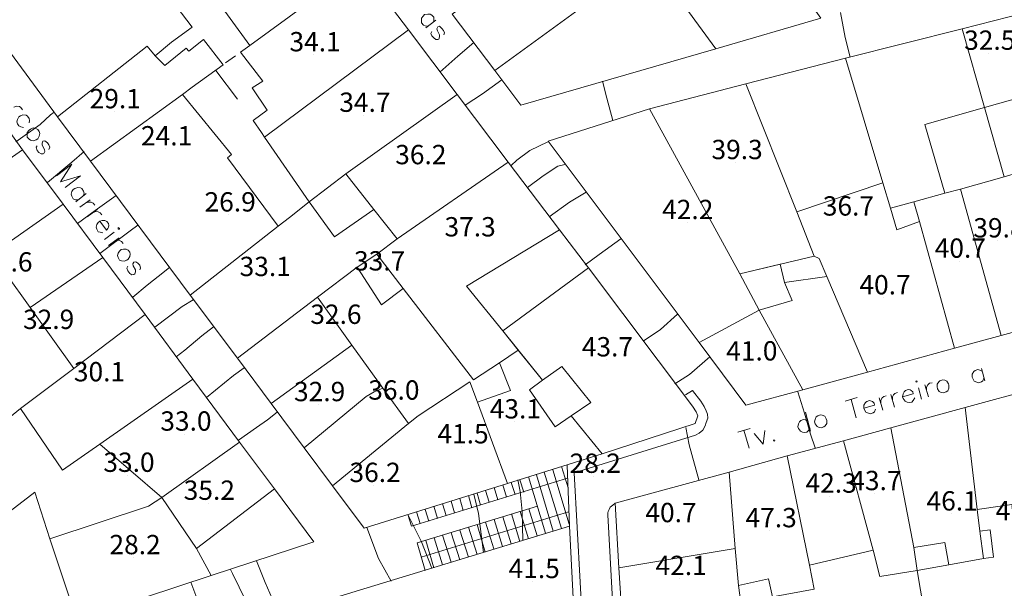
# Model space of a CAD drawing. Units: metres. Extents: x 0 to 841, y 0 to 1189.
# Drawn here: x 72 to 154, y 200 to 247 of the extents above; entities that cross this region are included whole.
import ezdxf

# ---------------------------------------------------------------- set-up
doc = ezdxf.new("R2010")
doc.units = ezdxf.units.M
for name, color, linetype in [('PDF_LIN_CORTE', 7, 'Continuous'), ('PDF_LIN_CORTE_SECUNDARIOS', 7, 'Continuous'), ('PDF_LIN_VISTA1', 7, 'Continuous'), ('PDF_LIN_VISTA2', 7, 'Continuous'), ('PDF_TOP_CURVAS1', 7, 'Continuous'), ('PDF_TXT_TOPONIMIA', 7, 'Continuous')]:
    doc.layers.add(name, color=color, linetype=linetype)
for name, color, linetype, true_color in [('PDF_OUT_COTAS_EDIFICIO', 7, 'Continuous', 0xa47a51), ('PDF_OUT_COTAS_PAVIMENTO', 7, 'Continuous', 0xa47a51), ('PDF_Text', 7, 'Continuous', 0xa47a51), ('PDF_TOP_CURVAS2', 7, 'Continuous', 0x545454)]:
    doc.layers.add(name, color=color, linetype=linetype, true_color=true_color)
doc.styles.add('PDF ArialNarrow', font='Arial.ttf')

msp = doc.modelspace()

# ---------------------------------------------------------------- linework, layer by layer
at = {"layer": 'PDF_LIN_CORTE', "lineweight": 20}
for points in [[(98.47, 253.796), (94.279, 250.705), (95.761, 248.715), (90.85, 245.117), (87.59, 249.647), (90.765, 251.975), (83.103, 261.924), (88.987, 266.327)], [(138.392, 247.403), (130.602, 258.283), (129.12, 260.357), (122.22, 255.066), (124.125, 252.441), (124.506, 251.933), (129.671, 244.863)], [(111.255, 243.043), (107.699, 247.742), (118.198, 255.489), (119.045, 256.124), (122.558, 251.298)], [(95.761, 248.715), (99.994, 251.806), (104.058, 246.429), (92.078, 237.497), (91.824, 237.878), (91.146, 238.894), (92.289, 239.74), (91.062, 241.603), (91.951, 242.154), (90.088, 244.567), (90.85, 245.117)], [(113.414, 240.164), (111.255, 243.043), (122.558, 251.298), (122.939, 250.79), (124.506, 251.933), (129.671, 244.863)], [(150.161, 246.514), (157.992, 248.504), (158.077, 248.08), (159.601, 242.111), (152.023, 239.952)], [(108.122, 241.053), (104.058, 246.429), (92.078, 237.497), (95.803, 232.12), (98.851, 234.449)], [(140.466, 244.059), (150.161, 246.514), (152.023, 239.952), (147.07, 238.555), (148.721, 232.84), (146.139, 232.12), (144.191, 231.57), (143.556, 233.687)], [(86.066, 241.646), (85.262, 241.053), (77.599, 235.507), (74.847, 239.19), (82.298, 245.075), (82.976, 244.27), (83.78, 243.466), (85.558, 244.905), (85.77, 244.651), (86.997, 245.625), (88.649, 243.508)], [(143.556, 233.687), (136.402, 231.274), (132.168, 241.942), (140.466, 244.059)], [(124.125, 239.867), (132.168, 241.942), (136.402, 231.274), (137.841, 227.59), (131.66, 226.109)], [(85.897, 224.331), (77.599, 235.507), (85.262, 241.053), (89.326, 236.057), (88.987, 235.761), (93.221, 230.088)], [(108.122, 241.053), (112.356, 235.422), (103.127, 229.03), (101.18, 231.485), (98.851, 234.449)], [(124.125, 239.867), (115.7, 237.158), (128.274, 220.394), (133.269, 223.103), (131.66, 226.109)], [(101.434, 227.76), (103.127, 229.03), (112.356, 235.422), (116.632, 229.792), (108.884, 225.093), (111.933, 221.367), (113.203, 219.759), (111.636, 218.7), (109.477, 217.303), (103.635, 224.881)], [(156.892, 235.126), (153.674, 234.195), (150.034, 233.179), (153.42, 220.986), (160.236, 222.849)], [(136.402, 231.274), (143.556, 233.687), (144.191, 231.57), (144.742, 229.792), (146.604, 230.469), (149.526, 219.928), (142.286, 217.938), (138.9, 225.897), (138.265, 227.379), (137.841, 227.59)], [(146.139, 232.12), (148.721, 232.84), (150.034, 233.179), (153.42, 220.986), (149.526, 219.928), (146.604, 230.469)], [(93.221, 230.088), (94.152, 230.808), (95.803, 232.12), (97.92, 229.199), (101.18, 231.485), (103.127, 229.03), (101.434, 227.76), (99.782, 226.659), (96.48, 224.161), (89.834, 219.081), (85.897, 224.331)], [(82.129, 222.722), (78.615, 227.463), (72.561, 223.315), (76.202, 218.235)], [(111.933, 221.367), (119.045, 226.617), (127.723, 215.102), (128.02, 214.636), (128.147, 214.297), (127.935, 213.662), (120.188, 211.122), (117.605, 214.297), (119.256, 215.398), (116.843, 218.404), (115.235, 217.261)], [(138.9, 225.897), (142.286, 217.938), (136.91, 216.456), (133.269, 223.103), (136.021, 223.907), (135.386, 225.389)], [(89.834, 219.081), (96.48, 224.161), (99.359, 220.182), (92.628, 215.313)], [(128.274, 220.394), (133.269, 223.103), (136.91, 216.456), (132.168, 215.186)], [(71.757, 214.89), (76.202, 218.235), (82.129, 222.722), (86.108, 217.345), (78.361, 211.927), (75.271, 209.768)], [(92.628, 215.313), (99.359, 220.182), (101.942, 216.583), (101.222, 216.287), (100.545, 215.906), (95.38, 211.63)], [(109.816, 215.44), (112.568, 216.414), (111.636, 218.7), (113.203, 219.759), (115.235, 217.261), (114.134, 216.456), (116.293, 213.366), (117.605, 214.297), (120.188, 211.122), (112.314, 208.667)], [(90.003, 212.096), (83.526, 207.482), (78.361, 211.927), (86.108, 217.345)], [(97.75, 208.455), (95.38, 211.63), (100.545, 215.906), (101.222, 216.287), (101.942, 216.583), (104.058, 213.662)], [(100.375, 204.941), (97.75, 208.455), (104.058, 213.662), (104.863, 214.297), (109.181, 217.134), (109.816, 215.44), (112.314, 208.667)], [(150.415, 214.975), (156.341, 216.583), (157.23, 208.328), (157.357, 207.355), (151.431, 206.508)], [(144.234, 213.281), (150.415, 214.975), (151.431, 206.508), (151.642, 204.687), (151.939, 202.401), (149.06, 201.893), (148.721, 203.756), (146.139, 203.333)], [(140.297, 212.223), (144.234, 213.281), (146.139, 203.333), (146.435, 201.428), (143.302, 200.92), (142.752, 203.121)], [(92.924, 208.201), (86.405, 203.248), (83.526, 207.482), (90.003, 212.096)], [(135.598, 210.953), (140.297, 212.223), (142.752, 203.121), (137.46, 201.851)], [(130.771, 209.598), (135.598, 210.953), (137.46, 201.851), (137.841, 199.861), (134.37, 199.226), (134.031, 200.708), (131.533, 200.158), (131.279, 203.248)], [(121.288, 207.016), (130.771, 209.598), (131.279, 203.248), (121.585, 201.639)], [(151.431, 206.508), (157.357, 207.355), (157.23, 208.328), (164.724, 209.133), (163.242, 204.56), (162.311, 197.575), (147.494, 195.12), (147.282, 196.348), (146.435, 201.428), (149.06, 201.893), (151.939, 202.401), (152.785, 202.528), (152.489, 204.814), (151.642, 204.687)], [(83.526, 207.482), (82.425, 206.762), (74.212, 204.052), (76.456, 197.321), (87.632, 201.004), (86.405, 203.248)], [(86.405, 203.248), (87.632, 201.004), (96.184, 203.798), (92.924, 208.201)], [(98.343, 199.269), (117.478, 205.111), (118.071, 193.172), (111.297, 192.918), (111.17, 196.475), (109.9, 196.39), (109.9, 195.459), (103.931, 194.316), (104.482, 192.495), (99.105, 192.156)], [(121.585, 201.639), (131.279, 203.248), (131.533, 200.158), (131.745, 198.761), (121.881, 196.983)]]:
    msp.add_lwpolyline(points, close=True, dxfattribs=at)
for points in [[(70.529, 252.525), (77.43, 257.69), (85.177, 247.826), (86.066, 246.641), (84.33, 245.413), (82.976, 244.27), (82.298, 245.075), (74.847, 239.19), (70.529, 245.032)], [(70.529, 226.151), (72.561, 223.315), (78.615, 227.463), (75.313, 231.909), (70.529, 228.564), (75.313, 231.909), (71.926, 236.438), (70.529, 235.465), (71.926, 236.438), (70.529, 238.386)], [(70.529, 195.374), (76.456, 197.321), (74.212, 204.052), (72.942, 207.947), (70.529, 206.085)]]:
    msp.add_lwpolyline(points, dxfattribs=at)
at = {"layer": 'PDF_LIN_CORTE_SECUNDARIOS', "lineweight": 13}
for points in [[(147.07, 238.555), (152.023, 239.952), (153.674, 234.195), (150.034, 233.179), (148.721, 232.84)], [(99.782, 226.659), (101.434, 227.76), (103.635, 224.881), (101.815, 223.526)], [(131.66, 226.109), (135.005, 226.913), (135.386, 225.389), (136.021, 223.907), (133.269, 223.103)]]:
    msp.add_lwpolyline(points, close=True, dxfattribs=at)
msp.add_lwpolyline([(70.529, 226.151), (72.561, 223.315), (76.202, 218.235), (71.757, 214.89), (70.529, 213.916)], dxfattribs=at)
at = {"layer": 'PDF_LIN_VISTA1', "lineweight": 9}
for points in [[(88.818, 243.678), (89.665, 244.27)], [(88.013, 243.043), (89.834, 240.672)], [(119.045, 226.617), (116.632, 229.792)]]:
    msp.add_lwpolyline(points, dxfattribs=at)
at = {"layer": 'PDF_LIN_VISTA2', "lineweight": 0}
for points in [[(70.529, 142.964), (120.188, 148.848), (120.569, 148.975), (120.823, 149.145), (120.992, 149.356), (121.077, 149.526), (121.119, 149.737), (121.119, 150.372), (117.859, 209.556), (127.977, 212.689), (128.274, 212.858), (128.57, 213.112), (128.782, 213.451), (128.866, 213.747), (128.993, 214.086), (128.951, 214.424), (128.866, 214.721), (128.697, 215.059), (128.401, 215.525), (127.723, 216.414), (127.131, 216.033)], [(117.351, 208.286), (116.801, 210.064)], [(117.478, 205.111), (117.267, 210.191)], [(117.309, 209.09), (104.312, 205.111), (104.016, 206.085)], [(115.489, 204.518), (114.049, 209.217)], [(116.124, 204.687), (114.727, 209.387)], [(116.801, 204.899), (115.362, 209.598)], [(117.436, 205.28), (116.081, 209.81)], [(111.509, 207.312), (111.213, 208.328)], [(112.229, 207.524), (111.933, 208.54)], [(112.949, 207.736), (112.61, 208.752)], [(113.668, 207.947), (113.33, 208.963)], [(109.35, 206.635), (109.054, 207.651)], [(110.07, 206.847), (109.773, 207.863)], [(110.789, 207.101), (110.493, 208.074)], [(105.455, 201.428), (104.778, 203.714), (114.811, 206.762)], [(106.471, 205.746), (106.175, 206.762)], [(107.191, 206), (106.895, 206.974)], [(107.911, 206.212), (107.614, 207.185)], [(108.63, 206.423), (108.334, 207.397)], [(121.288, 207.016), (121.077, 206.847), (120.865, 206.677), (120.78, 206.508), (120.696, 206.339), (120.653, 206.212), (120.653, 206.042), (123.702, 150.669)], [(105.032, 205.322), (104.736, 206.296)], [(105.117, 202.528), (117.394, 206.296)], [(105.752, 205.534), (105.455, 206.508)], [(112.61, 203.629), (111.933, 205.873)], [(113.33, 203.841), (112.652, 206.127)], [(114.049, 204.052), (113.372, 206.339)], [(114.769, 204.306), (114.092, 206.55)], [(109.773, 202.74), (109.054, 205.026)], [(110.451, 202.952), (109.773, 205.238)], [(111.17, 203.206), (110.493, 205.449)], [(111.89, 203.417), (111.213, 205.661)], [(107.614, 202.105), (106.895, 204.349)], [(108.334, 202.317), (107.614, 204.56)], [(109.054, 202.528), (108.334, 204.772)], [(106.175, 201.639), (105.498, 203.925)], [(106.895, 201.893), (106.217, 204.137)]]:
    msp.add_lwpolyline(points, dxfattribs=at)
at = {"layer": 'PDF_OUT_COTAS_EDIFICIO', "lineweight": 0}
for points in [[(96.184, 244.355), (96.184, 244.355)], [(96.184, 244.355), (96.184, 244.355)], [(152.362, 244.482), (152.362, 244.482)], [(152.362, 244.482), (152.362, 244.482)], [(79.547, 239.613), (79.547, 239.613)], [(79.547, 239.613), (79.547, 239.613)], [(100.333, 239.317), (100.333, 239.317)], [(100.333, 239.317), (100.333, 239.317)], [(83.822, 236.523), (83.822, 236.523)], [(83.822, 236.523), (83.822, 236.523)], [(131.322, 235.38), (131.322, 235.38)], [(131.322, 235.38), (131.322, 235.38)], [(104.99, 234.957), (104.99, 234.957)], [(104.99, 234.957), (104.99, 234.957)], [(89.114, 231.02), (89.114, 231.02)], [(89.114, 231.02), (89.114, 231.02)], [(127.258, 230.385), (127.258, 230.385)], [(127.258, 230.385), (127.258, 230.385)], [(140.593, 230.681), (140.593, 230.681)], [(140.593, 230.681), (140.593, 230.681)], [(109.096, 228.945), (109.096, 228.945)], [(109.096, 228.945), (109.096, 228.945)], [(153.124, 228.86), (153.124, 228.86)], [(153.124, 228.86), (153.124, 228.86)], [(149.907, 227.167), (149.907, 227.167)], [(149.907, 227.167), (149.907, 227.167)], [(92.035, 225.643), (92.035, 225.643)], [(92.035, 225.643), (92.035, 225.643)], [(101.561, 226.109), (101.561, 226.109)], [(101.561, 226.109), (101.561, 226.109)], [(143.641, 224.119), (143.641, 224.119)], [(143.641, 224.119), (143.641, 224.119)], [(97.92, 221.664), (97.92, 221.664)], [(97.92, 221.664), (97.92, 221.664)], [(74.043, 221.24), (74.043, 221.24)], [(74.043, 221.24), (74.043, 221.24)], [(120.526, 218.954), (120.526, 218.954)], [(120.526, 218.954), (120.526, 218.954)], [(132.549, 218.616), (132.549, 218.616)], [(132.549, 218.616), (132.549, 218.616)], [(78.234, 216.88), (78.234, 216.88)], [(78.234, 216.88), (78.234, 216.88)], [(96.565, 215.229), (96.565, 215.229)], [(96.565, 215.229), (96.565, 215.229)], [(102.746, 215.356), (102.746, 215.356)], [(102.746, 215.356), (102.746, 215.356)], [(112.864, 213.789), (112.864, 213.789)], [(112.864, 213.789), (112.864, 213.789)], [(85.431, 212.773), (85.431, 212.773)], [(85.431, 212.773), (85.431, 212.773)], [(108.503, 211.715), (108.503, 211.715)], [(108.503, 211.715), (108.503, 211.715)], [(80.69, 209.344), (80.69, 209.344)], [(80.69, 209.344), (80.69, 209.344)], [(101.18, 208.498), (101.18, 208.498)], [(101.18, 208.498), (101.18, 208.498)], [(139.154, 207.609), (139.154, 207.609)], [(139.154, 207.609), (139.154, 207.609)], [(142.879, 207.82), (142.879, 207.82)], [(142.879, 207.82), (142.879, 207.82)], [(87.378, 207.016), (87.378, 207.016)], [(87.378, 207.016), (87.378, 207.016)], [(149.272, 206.127), (149.272, 206.127)], [(149.272, 206.127), (149.272, 206.127)], [(125.818, 205.153), (125.818, 205.153)], [(125.818, 205.153), (125.818, 205.153)], [(134.158, 204.73), (134.158, 204.73)], [(134.158, 204.73), (134.158, 204.73)], [(81.198, 202.486), (81.198, 202.486)], [(81.198, 202.486), (81.198, 202.486)], [(114.43, 200.496), (114.43, 200.496)], [(114.43, 200.496), (114.43, 200.496)], [(126.665, 200.75), (126.665, 200.75)], [(126.665, 200.75), (126.665, 200.75)]]:
    msp.add_lwpolyline(points, dxfattribs=at)
at = {"layer": 'PDF_OUT_COTAS_PAVIMENTO', "lineweight": 0}
msp.add_lwpolyline([(119.51, 209.26), (119.51, 209.26)], dxfattribs=at)
msp.add_lwpolyline([(119.51, 209.26), (119.51, 209.26)], dxfattribs=at)
at = {"layer": 'PDF_TOP_CURVAS1', "lineweight": 0}
for points in [[(140.043, 247.869), (140.424, 245.794), (140.847, 244.143), (140.424, 245.794)], [(77.049, 236.311), (76.033, 235.422), (74.001, 233.729), (76.033, 235.422)], [(117.097, 235.211), (116.505, 235.084), (115.277, 234.279), (113.965, 233.306), (115.277, 234.279), (116.505, 235.084)], [(86.151, 223.95), (85.219, 223.399), (82.933, 221.664), (85.219, 223.399)], [(136.487, 216.287), (137.037, 214.509), (137.545, 212.773), (137.926, 211.63), (137.545, 212.773), (137.037, 214.509)], [(104.016, 206.085), (105.159, 203.798), (106.006, 201.597), (105.159, 203.798)]]:
    msp.add_lwpolyline(points, close=True, dxfattribs=at)
at = {"layer": 'PDF_TOP_CURVAS2', "lineweight": 0}
for points in [[(109.519, 245.371), (108.165, 244.228), (106.683, 242.916), (108.165, 244.228)], [(111.848, 242.281), (110.239, 241.095), (108.8, 240.164), (110.239, 241.095)], [(120.23, 242.154), (120.569, 240.756), (121.077, 238.894), (120.569, 240.756)], [(74.551, 239.571), (74.255, 239.359), (73.408, 238.555), (71.376, 237.116), (73.408, 238.555), (74.255, 239.359)], [(115.658, 237.116), (114.176, 236.396), (113.076, 235.592), (112.61, 235.126), (113.076, 235.592), (114.176, 236.396)], [(118.875, 232.925), (117.478, 232.078), (115.785, 230.85), (117.478, 232.078)], [(76.499, 230.3), (77.98, 231.401), (79.716, 232.628), (77.98, 231.401)], [(81.536, 230.173), (80.901, 229.707), (78.361, 227.802), (80.901, 229.707)], [(121.754, 229.03), (119.934, 227.717), (118.791, 226.871), (119.934, 227.717)], [(84.203, 226.659), (83.738, 226.32), (82.298, 225.177), (81.113, 224.161), (82.298, 225.177), (83.738, 226.32)], [(126.453, 222.764), (125.056, 221.494), (123.617, 220.521), (125.056, 221.494)], [(87.844, 221.706), (86.87, 220.944), (85.431, 219.759), (84.711, 219.208), (85.431, 219.759), (86.87, 220.944)], [(129.163, 219.208), (127.469, 217.727), (126.242, 216.964), (127.469, 217.727)], [(90.384, 218.277), (89.495, 217.642), (87.251, 215.821), (89.495, 217.642)], [(93.136, 214.594), (92.332, 213.959), (91.4, 213.324), (89.919, 212.265), (91.4, 213.324), (92.332, 213.959)], [(127.173, 213.324), (127.427, 211.884), (128.231, 208.963), (127.427, 211.884)], [(113.16, 208.963), (113.372, 207.99), (113.541, 206.339), (113.584, 203.925), (113.541, 206.339), (113.372, 207.99)], [(109.519, 207.778), (109.9, 206.169), (110.324, 202.909), (109.9, 206.169)], [(100.587, 204.984), (101.561, 202.401), (102.619, 200.539), (101.561, 202.401)], [(91.4, 202.232), (92.12, 200.412), (93.305, 197.745), (92.12, 200.412)], [(89.241, 201.512), (89.411, 201.174), (90.511, 198.888), (91.273, 197.067), (90.511, 198.888), (89.411, 201.174)], [(85.939, 200.454), (86.786, 198.21), (87.632, 196.009), (86.786, 198.21)]]:
    msp.add_lwpolyline(points, close=True, dxfattribs=at)
at = {"layer": 'PDF_TXT_TOPONIMIA', "lineweight": 0}
for points in [[(106.175, 247.107), (106.175, 247.318), (106.175, 247.488), (106.006, 247.657), (105.879, 247.742), (105.667, 247.742), (105.413, 247.699), (105.286, 247.572), (105.159, 247.403), (105.159, 247.191), (105.159, 247.022), (105.328, 246.81), (105.455, 246.768), (105.667, 246.726)], [(106.344, 247.234), (105.498, 246.599)], [(107.022, 246.006), (107.064, 246.175), (106.979, 246.387), (106.852, 246.556), (106.641, 246.726), (106.514, 246.683), (106.429, 246.514), (106.471, 246.345), (106.641, 246.006), (106.641, 245.837), (106.598, 245.667), (106.514, 245.625), (106.344, 245.625), (106.175, 245.752), (106.006, 245.921), (105.921, 246.133), (106.006, 246.302)], [(71.207, 239.994), (71.418, 240.079), (71.672, 240.037), (71.799, 239.952), (71.926, 239.783)], [(72.477, 238.682), (72.519, 238.894), (72.477, 239.063), (72.35, 239.232), (72.223, 239.317), (71.969, 239.359), (71.757, 239.275), (71.63, 239.19), (71.503, 238.978), (71.461, 238.767), (71.503, 238.597), (71.63, 238.428), (71.799, 238.343), (72.011, 238.301)], [(74.128, 236.481), (74.212, 236.65), (74.128, 236.862), (74.001, 237.031), (73.789, 237.2), (73.62, 237.158), (73.577, 236.989), (73.577, 236.819), (73.747, 236.481), (73.789, 236.311), (73.704, 236.142), (73.662, 236.1), (73.493, 236.1), (73.281, 236.227), (73.154, 236.396), (73.069, 236.65), (73.154, 236.777)], [(74.763, 234.279), (76.033, 235.253), (75.101, 233.771), (76.753, 234.279), (75.482, 233.306)], [(77.007, 232.628), (77.049, 232.84), (77.007, 233.009), (76.88, 233.221), (76.753, 233.263), (76.541, 233.306), (76.287, 233.221), (76.16, 233.136), (76.033, 232.967), (75.99, 232.755), (76.033, 232.586), (76.16, 232.374), (76.329, 232.29), (76.541, 232.29)], [(77.218, 232.798), (76.371, 232.12)], [(77.557, 232.29), (76.71, 231.655)], [(77.218, 232.036), (77.43, 232.078), (77.642, 232.078), (77.811, 231.993), (77.938, 231.824)], [(78.15, 231.485), (77.303, 230.85)], [(77.811, 231.231), (78.023, 231.316), (78.234, 231.274), (78.404, 231.189), (78.531, 231.02)], [(78.361, 230.512), (78.912, 229.75), (79.039, 229.877), (79.081, 230.004), (79.123, 230.131), (79.081, 230.3), (78.954, 230.469), (78.785, 230.554), (78.573, 230.554), (78.361, 230.512), (78.234, 230.385), (78.107, 230.215), (78.065, 230.004), (78.107, 229.834), (78.234, 229.623), (78.404, 229.58), (78.615, 229.538)], [(79.547, 229.58), (78.742, 228.987)], [(79.97, 229.114), (79.081, 228.479)], [(79.589, 228.86), (79.801, 228.945), (80.012, 228.903), (80.182, 228.818), (80.309, 228.649)], [(81.706, 226.447), (81.748, 226.574), (81.706, 226.828), (81.536, 226.998), (81.367, 227.125), (81.198, 227.082), (81.113, 226.955), (81.155, 226.786), (81.325, 226.447), (81.325, 226.278), (81.282, 226.109), (81.198, 226.066), (81.028, 226.024), (80.859, 226.151), (80.69, 226.363), (80.605, 226.574), (80.69, 226.744)], [(151.812, 218.023), (151.642, 218.108), (151.473, 218.15), (151.261, 218.065), (151.134, 217.981), (151.007, 217.769), (151.007, 217.515), (151.05, 217.388), (151.177, 217.176), (151.388, 217.091), (151.558, 217.049), (151.769, 217.134), (151.896, 217.218), (151.981, 217.43)], [(151.769, 218.235), (152.066, 217.218)], [(145.207, 215.864), (146.096, 216.118), (146.054, 216.287), (145.927, 216.414), (145.842, 216.456), (145.673, 216.499), (145.461, 216.414), (145.334, 216.287), (145.25, 216.118), (145.207, 215.864), (145.25, 215.737), (145.419, 215.525), (145.588, 215.44), (145.758, 215.398), (145.969, 215.44), (146.096, 215.567), (146.223, 215.779)], [(146.52, 216.626), (146.774, 215.694)], [(147.07, 216.88), (147.367, 215.864)], [(147.197, 216.456), (147.197, 216.668), (147.324, 216.88), (147.451, 217.007), (147.663, 217.049)], [(140.424, 215.525), (141.44, 215.821)], [(140.932, 215.652), (141.355, 214.128)], [(143.26, 215.779), (143.556, 214.763)], [(143.387, 215.356), (143.387, 215.61), (143.514, 215.779), (143.641, 215.906), (143.853, 215.948)], [(144.234, 216.075), (144.53, 215.017)], [(144.361, 215.61), (144.361, 215.864), (144.445, 216.033), (144.572, 216.16), (144.784, 216.245)], [(141.99, 214.932), (142.879, 215.186), (142.837, 215.356), (142.71, 215.483), (142.625, 215.525), (142.456, 215.567), (142.244, 215.483), (142.117, 215.398), (141.99, 215.186), (141.99, 214.932), (142.032, 214.805), (142.159, 214.594), (142.371, 214.509), (142.54, 214.467), (142.752, 214.551), (142.879, 214.636), (142.964, 214.848)], [(137.333, 213.832), (137.122, 213.959), (136.952, 214.001), (136.741, 213.916), (136.614, 213.789), (136.529, 213.62), (136.487, 213.366), (136.529, 213.239), (136.698, 213.027), (136.868, 212.943), (137.037, 212.9), (137.249, 212.943), (137.376, 213.07), (137.503, 213.281)], [(137.122, 214.594), (137.545, 213.027)], [(131.491, 212.943), (132.507, 213.239)], [(131.999, 213.112), (132.422, 211.588)], [(132.846, 212.816), (133.608, 211.927), (133.735, 213.07)]]:
    msp.add_lwpolyline(points, dxfattribs=at)
for points in [[(73.196, 238.132), (73.027, 238.216), (72.815, 238.259), (72.604, 238.174), (72.477, 238.089), (72.307, 237.878), (72.307, 237.666), (72.307, 237.497), (72.477, 237.327), (72.604, 237.243), (72.815, 237.2), (73.069, 237.285), (73.196, 237.37), (73.323, 237.581), (73.366, 237.793), (73.323, 237.962)], [(79.885, 229.961), (79.885, 229.834), (80.012, 229.834), (80.012, 229.919)], [(80.732, 228.098), (80.563, 228.183), (80.351, 228.183), (80.139, 228.141), (80.012, 228.014), (79.885, 227.844), (79.843, 227.633), (79.885, 227.463), (80.012, 227.252), (80.182, 227.209), (80.393, 227.167), (80.605, 227.252), (80.732, 227.336), (80.859, 227.548), (80.901, 227.76), (80.859, 227.929)], [(148.298, 217.218), (148.213, 217.134), (148.086, 216.922), (148.086, 216.71), (148.129, 216.541), (148.256, 216.329), (148.425, 216.245), (148.594, 216.202), (148.848, 216.287), (148.975, 216.372), (149.06, 216.583), (149.06, 216.837), (149.018, 216.964), (148.891, 217.176), (148.721, 217.261), (148.552, 217.303)], [(146.308, 217.134), (146.393, 217.091), (146.435, 217.176), (146.35, 217.218)], [(138.138, 214.297), (138.011, 214.213), (137.926, 214.001), (137.884, 213.789), (137.926, 213.62), (138.095, 213.408), (138.265, 213.324), (138.434, 213.281), (138.646, 213.366), (138.773, 213.451), (138.9, 213.662), (138.9, 213.916), (138.857, 214.043), (138.73, 214.255), (138.519, 214.34), (138.349, 214.382)], [(134.497, 212.308), (134.454, 212.223), (134.539, 212.181), (134.581, 212.265)]]:
    msp.add_lwpolyline(points, close=True, dxfattribs=at)

# ---------------------------------------------------------------- texts
at = {"layer": 'PDF_Text', "char_height": 1.6094, "attachment_point": 4, "style": 'PDF ArialNarrow'}
for s, insert in [('34.1', (94.156, 245.236)), ('32.5', (150.336, 245.363)), ('29.1', (77.518, 240.494)), ('34.7', (98.305, 240.198)), ('24.1', (81.794, 237.403)), ('39.3', (129.295, 236.26)), ('36.2', (102.962, 235.837)), ('26.9', (87.086, 231.9)), ('42.2', (125.188, 231.265)), ('36.7', (138.567, 231.561)), ('37.3', (107.068, 229.825)), ('39.8', (151.098, 229.74)), ('40.7', (147.881, 228.047)), ('28.6', (68.5, 226.904)), ('33.7', (99.533, 226.989)), ('33.1', (90.007, 226.523)), ('40.7', (141.615, 224.999)), ('32.9', (71.972, 222.12)), ('32.6', (95.892, 222.543)), ('43.7', (118.499, 219.834)), ('41.0', (130.523, 219.495)), ('30.1', (76.205, 217.759)), ('36.0', (100.718, 216.235)), ('32.9', (94.537, 216.108)), ('43.1', (110.836, 214.669)), ('33.0', (83.402, 213.653)), ('41.5', (106.476, 212.594)), ('33.0', (78.661, 210.223)), ('28.2', (117.483, 210.139)), ('36.2', (99.152, 209.377)), ('42.3', (137.127, 208.488)), ('43.7', (140.853, 208.699)), ('35.2', (85.35, 207.895)), ('46.1', (147.203, 207.006)), ('40.7', (123.791, 206.032)), ('47.3', (132.131, 205.609)), ('49.2', (152.961, 206.202)), ('28.2', (79.169, 203.365)), ('42.1', (124.638, 201.629)), ('41.5', (112.403, 201.375))]:
    msp.add_mtext(s, dxfattribs=dict(at, insert=insert))

doc.saveas('drawing.dxf')
